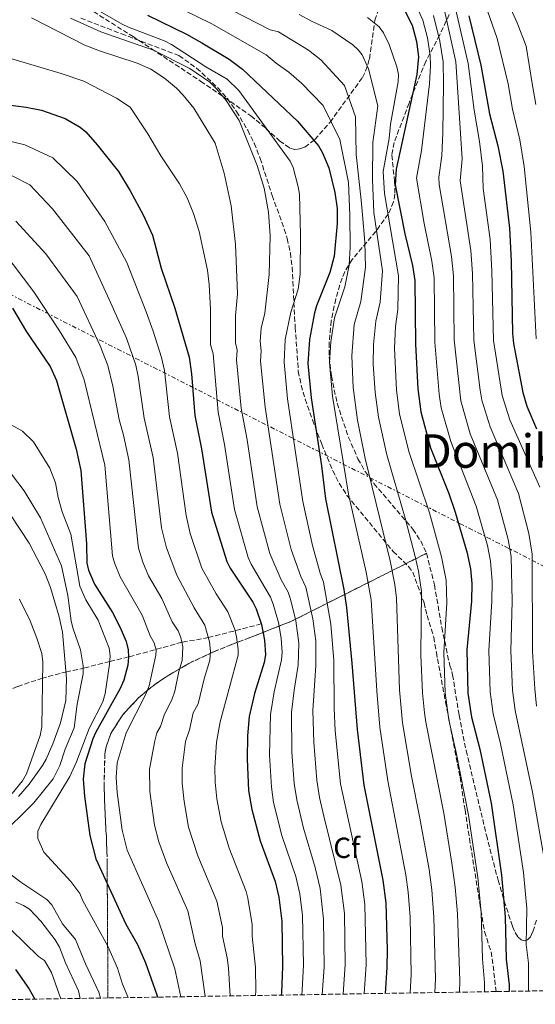
# Model space of a CAD drawing. Units: metres. Extents: x 609889 to 613309, y 4789471 to 4791819.
# Drawn here: x 612685 to 612862, y 4789515 to 4789854 of the extents above; entities that cross this region are included whole.
import ezdxf
from ezdxf.enums import TextEntityAlignment as Align

# ---------------------------------------------------------------- set-up
doc = ezdxf.new("R2010")
doc.units = ezdxf.units.M
doc.header["$MEASUREMENT"] = 0
doc.linetypes.add('DGN Style 3', pattern=[2.435890702152634, 1.739921930109024, -0.6959687720436097])
doc.linetypes.add('DGN Style 7', pattern=[3.4798438602180486, 1.565929737098122, -0.6959687720436097, 0.5219765790327072, -0.6959687720436097])
for name, color, linetype, lineweight in [('Barranco lineal', 142, 'DGN Style 3', 13), ('Curva de nivel directora', 30, 'Continuous', 30), ('Curva de nivel intermedia', 30, 'Continuous', 0), ('Etiqueta de zona arbolada', 92, 'Continuous', 0), ('Linea de separación interior de zonas arboladas', 92, 'DGN Style 3', 0), ('Línea eléctrica', 6, 'DGN Style 7', 0), ('Senda', 7, 'DGN Style 3', 0), ('Texto de Área (paraje) menor', 7, 'Continuous', 0), ('Zona arbolada', 92, 'DGN Style 3', 0)]:
    doc.layers.add(name, color=color, linetype=linetype, lineweight=lineweight)
doc.styles.add('Style-Arial', font='arial.ttf')

msp = doc.modelspace()

# ---------------------------------------------------------------- linework, layer by layer
at = {"layer": 'Barranco lineal', "color": 142, "linetype": 'DGN Style 3', "lineweight": 13}
msp.add_polyline3d([(612767.9800000006, 4789645.869999999, 375), (612749.79, 4789641.180000001, 365), (612740.6399999997, 4789639.560000001, 360), (612722.3099999996, 4789634.51, 350), (612715.79, 4789632.99, 345), (612707.2100000001, 4789630.74, 340.3699999999953), (612701.04, 4789629.4, 335.1699999999983), (612698.7100000001, 4789628.869999999, 333.679999999993), (612692.7100000001, 4789627.25, 330), (612684.04, 4789624.310000001, 325), (612679.54, 4789622.550000001, 320), (612674.0499999998, 4789621.609999999, 315), (612668.4800000006, 4789620.060000001, 310.2200000000012), (612662.2400000002, 4789618.939999999, 305.6199999999953), (612659.0700000003, 4789618.180000001, 303.8399999999965), (612656.8200000003, 4789617.460000001, 302.9600000000065), (612651.6200000001, 4789615.939999999, 301.8800000000047)], dxfattribs=at)
at = {"layer": 'Curva de nivel directora', "color": 30, "linetype": 'Continuous', "lineweight": 30, "flags": 128}
for points, elevation in [([(612728.8699999995, 4789855.180000001), (612742.2400000005, 4789848.690000001), (612747.5499999991, 4789845.720000002), (612756.959999999, 4789840.140000001), (612761.5500000002, 4789836.680000001), (612780.5, 4789818.77), (612787.6500000004, 4789810.29), (612789.0499999997, 4789807.930000001), (612791.22, 4789802.76), (612793.339999999, 4789794.300000002), (612794.1399999991, 4789788.74), (612794.1599999992, 4789783.600000001), (612793.0399999993, 4789772.380000001), (612791.5499999986, 4789766.770000001), (612787.02, 4789755.32), (612786.3399999985, 4789752.920000002), (612784.6199999994, 4789743.699999999), (612784.0599999984, 4789735.440000001), (612785.1499999992, 4789723.600000001), (612788.6699999997, 4789700.300000001), (612790.0699999988, 4789688.890000001), (612796.3499999996, 4789657.680000001), (612797.2699999984, 4789651.480000001), (612799.1700000005, 4789632.430000001), (612800.9699999997, 4789609.520000001), (612803.3399999992, 4789590.390000001), (612809.8599999992, 4789557.720000001), (612810.8400000003, 4789549.949999999), (612811.3599999989, 4789533.82), (612811.2599999984, 4789527.7), (612810.5900000001, 4789518.820000002)], 400), ([(612817.4599999988, 4789856.740000002), (612819.8799999994, 4789851.79), (612821.4500000008, 4789846.16), (612822.079999999, 4789840.930000001), (612821.5499999991, 4789834.840000001), (612814.3799999988, 4789802.310000001), (612814.1199999994, 4789796.940000001), (612817.3699999994, 4789779.980000001), (612820.0000000001, 4789769.090000001), (612820.8399999985, 4789763.940000001), (612821.0899999987, 4789742.09), (612821.909999999, 4789726.7), (612822.9399999994, 4789718.83), (612826.2599999986, 4789706.430000001), (612832.5099999983, 4789690.720000001), (612834.7099999998, 4789684.270000001), (612838.730000001, 4789670.689999999), (612840.0299999996, 4789664.810000001), (612840.4499999998, 4789659.760000002), (612840.3699999994, 4789653.670000001), (612838.769999999, 4789636.92), (612839.14, 4789622.070000002), (612840.3800000005, 4789613.79), (612843.2399999994, 4789602.830000001), (612847.1100000006, 4789584.240000002), (612850.64, 4789559.480000001), (612851.9199999986, 4789545.199999999), (612852.3399999987, 4789530.59), (612853.2699999987, 4789521.720000001), (612853.2899999986, 4789519.52)], 425), ([(612839.4199999993, 4789855.050000002), (612843.55, 4789838.090000001), (612846.5599999985, 4789821.310000001), (612849.4699999989, 4789810.29), (612851.1099999994, 4789801.550000003), (612853.4400000006, 4789781.99), (612853.9599999993, 4789770.62), (612854.4499999988, 4789745.730000001), (612854.8199999998, 4789742.330000001), (612857.9699999992, 4789725.510000002), (612859.4499999988, 4789720.730000001), (612862.6999999988, 4789713.020000001)], 450), ([(612669.15, 4789825.940000001), (612687.0099999991, 4789823.54), (612692.3099999987, 4789822.51), (612700.5099999995, 4789819.7), (612705.6599999995, 4789816.730000001), (612707.5500000004, 4789815.090000001), (612711.52, 4789810.660000001), (612718.8899999994, 4789801.449999999), (612722.8599999992, 4789794.869999999), (612727.3699999999, 4789786.529999999), (612730.5899999985, 4789779.609999999), (612733.55, 4789768.190000001), (612738.2100000004, 4789754.420000002), (612743.1199999988, 4789737.57), (612743.9900000006, 4789731.859999999), (612745.0900000003, 4789717.51), (612747.4399999996, 4789706.100000001), (612750.8799999994, 4789684.29), (612756.1199999988, 4789667.33), (612757.2699999998, 4789665.11), (612765.1299999988, 4789653.330000001), (612766.2399999995, 4789651.100000001), (612768.05, 4789645.660000003), (612769.0800000004, 4789640.240000002), (612769.4000000001, 4789635.25), (612768.989999999, 4789632.66), (612765.6200000005, 4789621.92), (612763.839999999, 4789614.040000001), (612763.26, 4789607.359999999), (612763.1199999992, 4789599.330000001), (612763.6299999988, 4789588.560000002), (612764.6900000006, 4789582.000000002), (612767.5699999996, 4789571.310000001), (612772.7500000007, 4789557.28), (612774.0400000003, 4789551.940000001), (612775.1099999987, 4789543.619999999), (612775.2800000008, 4789527.920000002), (612774.9399999989, 4789519.09), (612774.8399999985, 4789518.230000002)], 375), ([(612682.3299999987, 4789754.439999999), (612687.199999999, 4789746.380000002), (612695.2699999983, 4789734.440000001), (612697.4999999988, 4789729.630000001), (612704.3000000005, 4789705.970000002), (612705.8600000006, 4789698.630000001), (612707.7800000006, 4789673.440000001), (612707.9299999982, 4789666.810000001), (612708.4800000002, 4789664.380000002), (612710.5999999992, 4789659.529999999), (612716.7399999994, 4789649.770000001), (612719.4199999992, 4789644.689999999), (612721.4499999988, 4789639.820000002), (612722.1500000006, 4789637.000000001), (612722.3200000006, 4789634.500000002), (612722.05, 4789631.660000001), (612720.6199999995, 4789626.5), (612719.379999999, 4789623.620000001), (612711.0199999994, 4789608.67), (612710.0400000004, 4789606.369999999), (612707.2099999984, 4789597.789999999), (612706.6699999997, 4789592.540000001), (612707.0999999989, 4789586.66), (612708.9499999996, 4789573.160000003), (612710.9999999994, 4789565.140000002), (612721.3799999994, 4789542.62), (612725.3200000002, 4789535.660000003), (612728.1599999988, 4789529.300000001), (612732.019999999, 4789518.279999999), (612732.2200000001, 4789517.53)], 350), ([(612683.3700000002, 4789526.980000001), (612688.0099999983, 4789520.500000001), (612690.0600000002, 4789516.83)], 325)]:
    msp.add_lwpolyline(points, dxfattribs=dict(at, elevation=elevation))
at = {"layer": 'Curva de nivel intermedia', "color": 30, "linetype": 'Continuous', "lineweight": 0, "flags": 128}
for points, elevation in [([(612846.0300000011, 4789875.060000001), (612856.1100000017, 4789852.609999998), (612859.1400000004, 4789844.609999998), (612861.2700000005, 4789831.779999998), (612862.4500000007, 4789824.480000001)], 460), ([(612701.9700000014, 4789862.66), (612720.0600000008, 4789852.189999999), (612722.3000000004, 4789851.07), (612734.870000001, 4789846.31), (612737.0599999992, 4789845.099999998), (612748.9500000004, 4789837.519999999), (612756.2300000006, 4789833.279999998), (612760.2300000014, 4789829.359999998), (612777.9100000017, 4789805.079999999), (612779.0100000014, 4789802.819999999), (612780.69, 4789796.21), (612781.0900000001, 4789793.630000001), (612781.4800000013, 4789779.560000001)], 395.0000000000002), ([(612731.2099999997, 4789861.970000001), (612751.0200000004, 4789852.220000001), (612769.6900000006, 4789841.600000001), (612773.0900000003, 4789838.730000001), (612777.5000000005, 4789835.67), (612781.8800000013, 4789831.869999998), (612789.2999999999, 4789824.15), (612795.0100000009, 4789812.5), (612797.9800000014, 4789797.730000001), (612798.4400000018, 4789786.330000001), (612798.5900000016, 4789775.42), (612798.2499999995, 4789769.23), (612796.7000000007, 4789761.84), (612793.1700000013, 4789751.130000001), (612791.9400000019, 4789742.880000001), (612791.5199999994, 4789735.769999999), (612792.5000000007, 4789724.220000001), (612798.0500000007, 4789690.539999997), (612804.1399999993, 4789663.680000001), (612805.8, 4789654.16), (612807.7500000015, 4789622.850000001), (612808.850000001, 4789610.369999998), (612811.5199999998, 4789591.899999999), (612817.8000000007, 4789559.560000001)], 405.0000000000002), ([(612753.3700000016, 4789859.289999999), (612771.0600000009, 4789850.239999999), (612773.9599999998, 4789849.510000001), (612784.2800000019, 4789843.17), (612788.4400000017, 4789839.92), (612796.6100000012, 4789831.039999999), (612800.4600000002, 4789820.289999997), (612800.63, 4789807.33), (612802.3800000001, 4789791.619999999), (612802.8899999998, 4789786.59), (612803.6100000017, 4789777.220000001), (612803.8600000021, 4789768.57), (612802.3100000009, 4789756.789999999), (612799.9400000017, 4789748.849999999), (612799.1100000001, 4789738.06), (612799.6500000011, 4789727.13), (612801.1300000007, 4789715.930000001), (612803.7100000002, 4789702.750000001), (612812.2999999999, 4789667.539999997), (612813.9200000004, 4789659.439999999), (612814.5400000018, 4789654.789999999), (612815.560000001, 4789623.240000002), (612816.6500000019, 4789611.859999999), (612819.6900000017, 4789593.470000001), (612822.6100000008, 4789579.099999998), (612825.7400000001, 4789561.4), (612826.6699999999, 4789554.449999998), (612827.3700000017, 4789545.05), (612827.9500000007, 4789523.82), (612827.7600000007, 4789519.100000001)], 410), ([(612821.0199999993, 4789859.42), (612823.5899999999, 4789853.480000001), (612825.1700000003, 4789847.449999999), (612826.1400000001, 4789841.32), (612826.2899999999, 4789837.880000001), (612825.8699999996, 4789831.570000002), (612823.1500000019, 4789808.649999999), (612821.4599999997, 4789799.160000001), (612824.0700000004, 4789783.590000001), (612826.7300000002, 4789770.67), (612827.4700000001, 4789764.949999999), (612827.7600000007, 4789742.81), (612829.2600000005, 4789724.890000001), (612829.9500000011, 4789720.17), (612833.2400000015, 4789708.630000002), (612841.99, 4789686.420000001), (612845.8600000012, 4789672.8), (612846.9299999997, 4789667.41), (612847.4200000013, 4789660.49), (612847.3699999999, 4789653.670000001), (612846.3200000017, 4789636.75), (612846.7999999999, 4789622.57), (612847.8600000016, 4789614.949999998), (612850.3300000015, 4789604.67), (612854.6500000021, 4789583.67), (612858.270000001, 4789560.439999999), (612859.3700000006, 4789548.029999999), (612859.1700000018, 4789535.67), (612859.9299999995, 4789529.17), (612860.0099999999, 4789519.630000001)], 430.0000000000001), ([(612834.0900000007, 4789861.039999999), (612839.2600000007, 4789838.660000001), (612841.240000001, 4789822.55), (612843.1299999999, 4789811.789999999), (612844.12, 4789803.329999999), (612844.3700000005, 4789795.679999998), (612846.7300000007, 4789778.13), (612847.3699999999, 4789767.279999998), (612847.9000000019, 4789743.369999998), (612850.9000000015, 4789724.439999999), (612853.5900000005, 4789716.03), (612863.8299999998, 4789692.890000002)], 445), ([(612781.07, 4789855.429999999), (612785.2600000009, 4789853.119999998), (612792.2900000006, 4789849.949999998), (612799.5100000004, 4789845.029999999), (612801.39, 4789843.350000001), (612802.6700000007, 4789841.550000001), (612804.9000000015, 4789836.75), (612808.1200000001, 4789824.099999999), (612806.4400000017, 4789811.419999998), (612806.3000000007, 4789798.77), (612806.7600000012, 4789787.359999999), (612809.7200000006, 4789767.32), (612808.9100000013, 4789756.59), (612807.4299999995, 4789749.989999999), (612806.6200000005, 4789741.96), (612806.550000001, 4789735.239999999), (612807.2100000004, 4789725.46), (612808.3700000005, 4789717.039999999), (612811.2200000003, 4789703.980000001), (612817.5599999994, 4789682.259999999), (612820.9500000001, 4789669.119999998), (612822.1000000013, 4789664.02), (612823.1400000006, 4789656.99), (612822.9300000004, 4789635.119999998), (612823.4700000014, 4789622.230000001), (612824.2200000002, 4789615.270000001), (612824.6200000002, 4789612.08), (612830.7800000004, 4789580.819999999), (612833.6400000014, 4789563.56), (612834.7400000012, 4789555.3), (612835.49, 4789546.199999998), (612836.3900000007, 4789523.119999998), (612836.2800000012, 4789519.24)], 415.0000000000002), ([(612804.5900000008, 4789854.41), (612808.5600000005, 4789851.249999999), (612810.0700000015, 4789849.140000001), (612812.0000000005, 4789845.179999999), (612814.6600000003, 4789837.51), (612815.1900000002, 4789834.800000001), (612815.150000002, 4789832.310000001), (612812.4600000009, 4789817.739999999), (612812.0400000006, 4789812.8), (612809.990000001, 4789801.430000001), (612810.4100000013, 4789793.949999998), (612815.2800000017, 4789765.630000001), (612814.9599999997, 4789754.01), (612814.2400000001, 4789748.220000001), (612813.9000000004, 4789740.769999999), (612814.5300000006, 4789726.279999998), (612815.6000000013, 4789718.150000001), (612818.7400000017, 4789705.199999998), (612825.8699999996, 4789684.13), (612830.0800000008, 4789668.939999999), (612831.6600000011, 4789660.91), (612831.8200000019, 4789653.099999999), (612830.8499999996, 4789636.02), (612831.3000000013, 4789622.15), (612832.5000000015, 4789612.930000001), (612835.0899999999, 4789601.689999999), (612839.3500000001, 4789580.06)], 420), ([(612827.3000000003, 4789855.159999998), (612829.4000000014, 4789846.300000001), (612830.5600000013, 4789839.24), (612830.7400000002, 4789831.67), (612830.4500000018, 4789814.769999999), (612830.1400000012, 4789806.880000001), (612829.1100000007, 4789799.51), (612829.2000000002, 4789797.010000001), (612833.4600000004, 4789772.249999999), (612834.1100000008, 4789765.609999998), (612834.4300000004, 4789743.539999999), (612836.7300000006, 4789722.579999999), (612839.92, 4789711.230000001), (612849.2699999998, 4789688.58), (612852.9900000015, 4789674.909999999), (612854.0300000008, 4789669.009999998), (612854.3800000016, 4789653.670000001), (612853.8699999999, 4789636.58), (612854.4600000001, 4789623.070000002), (612855.3400000005, 4789616.100000001), (612861.3399999999, 4789588.03), (612865.5599999998, 4789563.890000001)], 435), ([(612831.0100000006, 4789856.849999999), (612834.9600000002, 4789839.230000001), (612837.1100000005, 4789805.88), (612836.4900000013, 4789798.220000001), (612840.1600000014, 4789774.289999997), (612840.7400000005, 4789766.449999999), (612841.1699999995, 4789743.509999999), (612843.3399999999, 4789726.220000001), (612843.9600000012, 4789722.840000001), (612846.7500000007, 4789713.630000002), (612856.5499999998, 4789690.73), (612860.1300000006, 4789677.02), (612861.2200000014, 4789669.819999999), (612861.4100000013, 4789636.41), (612862.1199999999, 4789623.569999999), (612862.7600000014, 4789617.600000001)], 440.0000000000002), ([(612845.9100000004, 4789856.67), (612849.2100000017, 4789847.230000001), (612853.0000000005, 4789831.66), (612854.5100000014, 4789822.890000001), (612857.0199999993, 4789812.359999999), (612858.4600000009, 4789803.199999999), (612860.8100000002, 4789780.640000001), (612862.6000000006, 4789743.88)], 455.0000000000001), ([(612688.8399999997, 4789854.31), (612707.2500000009, 4789844.970000001), (612712.2900000013, 4789842.98), (612725.290000001, 4789838.699999999), (612729.9100000011, 4789836.699999998), (612734.6699999999, 4789833.529999999), (612738.7600000004, 4789830.08), (612741.1400000007, 4789827.720000001)], 385), ([(612702.2799999998, 4789854.2), (612712.7300000016, 4789849.48), (612730.8800000013, 4789843.220000001), (612743.3899999993, 4789836.929999999), (612750.2500000013, 4789832.21), (612752.6800000009, 4789829.82), (612755.8600000016, 4789825.9), (612760.37, 4789819.019999998), (612766.5400000013, 4789803.529999998), (612769.0200000001, 4789795.71), (612770.490000001, 4789787.529999998), (612771.0899999999, 4789779.300000001), (612770.7600000014, 4789766.04)], 390.0000000000002), ([(612680.2200000009, 4789840.779999999), (612699.1100000005, 4789835.21), (612706.8700000009, 4789832.519999999), (612718.1400000007, 4789826.74), (612722.8100000002, 4789823.640000001), (612728.9600000011, 4789814.4), (612733.3600000001, 4789806.87), (612739.8800000001, 4789797.279999998), (612742.5199999998, 4789792.439999999), (612744.6800000012, 4789786.999999999), (612746.5800000011, 4789780.869999998), (612749.4900000015, 4789767.52), (612750.0800000015, 4789762.56), (612750.4700000003, 4789753.970000001), (612750.5500000007, 4789741.980000001), (612751.4200000003, 4789738.8), (612753.1100000001, 4789718.73), (612755.2800000005, 4789707.619999999), (612758.7200000006, 4789685.210000001), (612763.5000000015, 4789668.7), (612764.5000000006, 4789666.42), (612771.2000000017, 4789655.05), (612772.1000000002, 4789652.720000001), (612773.9500000009, 4789646.33), (612774.8700000017, 4789640.999999999), (612775.2200000006, 4789636.010000001), (612774.9600000012, 4789633.519999998), (612772.4500000011, 4789622.53), (612771.1400000014, 4789614.73), (612770.7900000004, 4789600.789999999), (612771.4699999999, 4789589.769999999), (612772.25, 4789584.480000001), (612775.1199999999, 4789573.159999999), (612779.8499999996, 4789558.999999999), (612781.2100000008, 4789553.099999999), (612782.1600000008, 4789545.650000001), (612782.4900000015, 4789528.659999999)], 380.0000000000002), ([(612741.1400000007, 4789827.720000001), (612744.7900000007, 4789823.260000001), (612752.0700000008, 4789811.249999999), (612755.2500000015, 4789800.869999998), (612757.660000001, 4789789.720000001), (612759.1500000019, 4789776.349999999), (612759.7300000007, 4789762.300000001), (612759.770000001, 4789759.439999999), (612759.0800000003, 4789751.890000002), (612759.0900000016, 4789742.56), (612759.7199999995, 4789740.020000001), (612759.5000000005, 4789736.720000001), (612761.100000001, 4789720.08), (612763.1200000015, 4789709.15), (612766.5599999991, 4789686.13), (612770.8799999999, 4789670.07), (612774.8600000007, 4789661.08), (612777.2800000013, 4789656.769999999), (612778.0200000012, 4789654.390000001), (612779.8400000007, 4789646.989999999), (612780.9400000003, 4789639.260000001), (612780.6800000012, 4789631.730000001), (612779.2700000008, 4789623.130000001), (612778.4400000013, 4789615.42), (612778.4800000016, 4789601.73), (612779.2999999997, 4789590.989999999), (612780.2100000016, 4789585.350000001), (612782.5099999994, 4789575.640000001), (612786.5599999996, 4789562.12), (612788.2400000005, 4789554.86), (612789.4600000009, 4789544.31), (612789.670000001, 4789527.83), (612788.9800000002, 4789518.46)], 385), ([(612766.0100000015, 4789518.08), (612766.0800000009, 4789519.720000001), (612766.0200000005, 4789527.720000001), (612764.9000000006, 4789538.55), (612764.8600000005, 4789542.550000001), (612763.4099999998, 4789551.51), (612762.7300000003, 4789553.91), (612756.8899999998, 4789568.710000001), (612754.1400000005, 4789577.810000001), (612752.690000002, 4789585.71), (612752.0900000008, 4789591.470000001), (612751.9800000014, 4789596.52), (612752.5800000003, 4789605.16), (612753.8000000007, 4789612.220000002), (612759.980000001, 4789635.099999999), (612760.0100000001, 4789637.09), (612759.4000000021, 4789641.48), (612758.8500000001, 4789644.01), (612756.5299999999, 4789650.069999999), (612752.4400000018, 4789656.21), (612747.4700000007, 4789665.079999999), (612743.4699999997, 4789676.970000001), (612742.1800000002, 4789683.170000001), (612739.1200000001, 4789704.609999998), (612736.4000000021, 4789717.050000002), (612734.6200000007, 4789733.050000001), (612733.5999999992, 4789737.480000001), (612730.7400000005, 4789746.58), (612728.3900000014, 4789753.25), (612721.6800000012, 4789770.13), (612714.0900000005, 4789784.220000001), (612704.6400000001, 4789797.980000001), (612696.2000000002, 4789806.199999999), (612686.5800000001, 4789810.689999999), (612672.770000001, 4789813.92)], 370.0000000000002), ([(612757.2499999997, 4789517.939999999), (612756.7600000001, 4789527.529999998), (612756.2900000007, 4789531.039999999), (612754.6400000012, 4789538.480000001), (612754.600000001, 4789541.480000001), (612752.7000000011, 4789550.539999999), (612746.2000000011, 4789566.119999998), (612742.9300000012, 4789576.029999999), (612741.4300000013, 4789584.829999999), (612740.7600000007, 4789591.119999999), (612740.7300000016, 4789596.220000001), (612741.9400000009, 4789605.470000001), (612743.2599999997, 4789609.499999999), (612744.5899999996, 4789615.259999999), (612746.2400000015, 4789618.429999999), (612748.3, 4789626.949999999), (612750.3200000006, 4789633.399999999), (612750.4700000003, 4789636.449999998), (612750.1900000009, 4789639.75), (612748.5999999995, 4789645.460000001), (612744.8900000014, 4789651.369999998), (612738.9300000002, 4789662.609999999), (612735.3100000013, 4789672.039999999), (612733.6600000019, 4789678.949999998), (612730.8099999997, 4789703.109999998), (612727.7100000017, 4789716.600000001), (612725.6399999997, 4789730.980000001), (612724.7700000004, 4789734.92), (612721.6100000021, 4789744.189999999), (612715.6799999997, 4789757.4), (612708.6900000004, 4789772.430000001), (612696.1300000009, 4789788.609999998), (612688.3099999999, 4789796.829999999), (612676.5000000015, 4789802.849999999)], 365.0000000000002), ([(612683.54, 4789784.429999999), (612693.870000001, 4789773.15), (612704.5599999997, 4789758.489999999), (612712.5400000016, 4789741.490000002), (612715.1800000013, 4789734.749999999), (612716.9200000003, 4789727.640000001), (612719.0199999991, 4789716.140000001), (612720.5200000012, 4789710.84), (612722.3899999998, 4789702.270000001), (612725.7000000001, 4789671.890000001), (612727.22, 4789667.150000001), (612729.2200000006, 4789662.380000001), (612733.7100000009, 4789654.609999999), (612737.3099999996, 4789646.58), (612739.3400000014, 4789643.529999999), (612740.2900000013, 4789641.23), (612740.9800000021, 4789637.98), (612740.800000001, 4789633.319999999)], 360), ([(612781.4800000013, 4789779.560000001), (612781.3499999995, 4789766.17), (612780.6299999997, 4789760.970000001), (612778.1900000012, 4789753.069999999), (612776.1799999995, 4789743.720000001), (612775.8799999999, 4789735.859999998), (612777.0700000012, 4789723.259999999), (612782.2400000012, 4789687.970000001), (612785.6500000021, 4789672.819999999), (612788.2899999997, 4789663.279999999), (612789.4200000007, 4789660.210000001), (612791.9400000019, 4789645.850000001), (612792.940000001, 4789633.279999999), (612793.0400000017, 4789616.88), (612793.4200000016, 4789609.079999999), (612795.2600000012, 4789590.929999999), (612802.5700000002, 4789557.300000001), (612803.6100000017, 4789549.350000001), (612804.1200000015, 4789528.78), (612803.3500000003, 4789518.699999999)], 395.0000000000005), ([(612679.0499999997, 4789774.189999999), (612689.7300000016, 4789760.140000002), (612698.5500000016, 4789746.679999999), (612704.1399999995, 4789737.480000001), (612707.0499999997, 4789729.79), (612714.1300000009, 4789700.46), (612716.8100000008, 4789669.349999998), (612717.420000001, 4789666.939999999), (612719.3900000001, 4789662.090000001), (612726.9500000018, 4789648.859999998), (612729.7300000001, 4789641.789999999), (612731.1200000005, 4789639.34), (612731.7599999997, 4789636.869999999), (612731.7000000017, 4789635.149999999), (612729.4000000015, 4789624.609999998), (612728.2700000005, 4789621.71), (612721.4700000011, 4789608.41), (612718.3900000011, 4789598.100000001), (612717.9999999999, 4789593.109999998), (612718.3399999996, 4789587.909999999)], 355.0000000000002), ([(612770.7600000014, 4789766.04), (612769.2600000015, 4789752.710000002), (612767.9699999996, 4789747.579999999), (612767.6400000011, 4789743.140000001), (612767.9200000004, 4789739.75), (612767.6900000002, 4789736.289999999), (612769.2800000017, 4789720.429999999), (612774.4000000001, 4789687.050000001), (612778.2699999993, 4789671.449999999), (612781.5700000006, 4789662.180000001), (612783.35, 4789658.489999999), (612785.7300000003, 4789647.66), (612786.7200000006, 4789640.019999998), (612786.800000001, 4789631.569999999), (612785.7400000015, 4789616.100000001), (612786.0299999998, 4789605.16), (612787.1400000007, 4789592.199999998), (612788.0800000017, 4789586.210000001), (612789.5400000013, 4789579.720000001), (612795.4199999998, 4789556.08), (612796.5799999998, 4789546.270000001), (612796.9100000008, 4789528.739999999), (612796.2000000001, 4789518.580000001)], 390.0000000000005), ([(612676.2100000009, 4789717.46), (612685.7700000008, 4789712.199999998), (612689.6300000009, 4789708.54), (612695.2300000001, 4789699.439999999), (612697.100000001, 4789694.449999999), (612698.0800000001, 4789689.34), (612699.4500000001, 4789684.38), (612702.4400000008, 4789676.769999999), (612705.540000001, 4789658.859999998), (612707.6199999996, 4789654.220000001), (612711.7900000005, 4789647.189999999), (612715.6100000005, 4789637.499999999), (612715.9099999999, 4789634.929999999), (612715.7300000011, 4789632.029999999), (612714.2600000005, 4789621.92), (612713.5000000005, 4789619.13), (612708.7199999995, 4789609.869999997), (612704.4000000011, 4789598.41), (612702.0700000019, 4789593.359999998), (612692.1299999999, 4789576.939999999), (612691.0999999995, 4789574.55), (612691.0400000013, 4789572.06), (612693.1100000012, 4789567.429999999), (612702.4100000019, 4789557.24), (612705.530000002, 4789553.219999999), (612706.510000001, 4789550.630000001), (612715.1200000009, 4789535.019999999), (612718.4400000002, 4789527.460000001), (612720.2300000006, 4789522.000000001), (612722.1200000015, 4789517.359999998)], 345.0000000000002), ([(612679.5000000012, 4789700.730000001), (612686.3300000018, 4789691.640000001), (612691.9600000001, 4789682.399999999), (612699.1999999997, 4789665.880000002), (612701.3400000011, 4789655.650000001), (612702.5599999992, 4789646.939999999), (612703.1000000001, 4789644.5), (612705.7000000019, 4789636.969999999), (612706.6600000008, 4789631.470000001), (612706.6400000007, 4789628.730000001), (612704.5599999997, 4789618.27), (612703.5400000005, 4789610.17), (612700.4200000003, 4789602.850000001), (612698.6600000011, 4789597.230000001), (612696.2900000018, 4789592.640000002), (612689.6399999999, 4789584.38), (612677.5099999995, 4789572.41)], 340.0000000000002), ([(612681.6300000013, 4789683.42), (612688.0700000008, 4789673.689999999), (612693.5700000017, 4789663.060000001), (612695.4500000014, 4789658.4), (612698.450000001, 4789648.269999998), (612699.5599999996, 4789643.050000001), (612700.9900000001, 4789627.069999999), (612700.6500000004, 4789619.59), (612698.9200000004, 4789611.910000001), (612696.2600000005, 4789604.67), (612693.88, 4789599.4), (612692.6600000019, 4789597.21), (612688.0599999996, 4789590.779999999), (612684.4299999997, 4789586.550000001)], 335), ([(612684.7500000015, 4789654.439999999), (612688.4000000015, 4789646.890000002), (612690.7199999995, 4789641.009999998), (612692.4000000004, 4789635.689999999), (612692.7800000003, 4789632.760000001), (612692.5000000009, 4789610.480000001), (612691.9000000019, 4789607.55), (612687.1500000021, 4789594.34), (612685.7800000019, 4789591.949999998), (612682.1900000002, 4789587.580000001)], 330.0000000000002), ([(612740.800000001, 4789633.319999999), (612739.640000001, 4789629.470000001), (612738.1800000013, 4789622.720000001), (612737.1599999999, 4789619.79), (612734.680000001, 4789614.890000001), (612733.2700000006, 4789610.569999999), (612732.000000001, 4789608.41), (612731.3100000004, 4789605.719999999), (612729.4700000008, 4789595.909999999), (612729.6600000008, 4789588.27), (612731.240000001, 4789576.7), (612732.740000001, 4789570.92), (612735.5100000004, 4789563.519999999), (612742.6699999997, 4789547.180000001), (612745.2700000014, 4789535.84), (612746.9900000002, 4789530.029999999), (612748.6799999999, 4789517.800000001)], 360), ([(612718.3399999996, 4789587.909999999), (612720.100000001, 4789574.930000001), (612721.8700000012, 4789568.029999999), (612732.6400000004, 4789543.81), (612738.2199999993, 4789527.249999999), (612740.3200000004, 4789517.66)], 355.0000000000005), ([(612839.3500000001, 4789580.06), (612842.5399999997, 4789558.630000001), (612843.6399999994, 4789546.619999999), (612844.1300000012, 4789530.74), (612844.8300000008, 4789522.419999998), (612844.7999999995, 4789519.380000001)], 420), ([(612678.900000002, 4789561.859999998), (612685.2700000001, 4789557.039999999), (612694.1700000007, 4789551.160000001), (612695.8300000014, 4789549.31), (612699.6, 4789542.759999999), (612704.0600000012, 4789537.350000001), (612707.49, 4789528.939999999), (612712.07, 4789519.26), (612712.6800000002, 4789517.199999999)], 340.0000000000002), ([(612817.8000000007, 4789559.560000001), (612818.600000001, 4789553.609999998), (612819.190000001, 4789545.000000001), (612819.5399999997, 4789525.279999999), (612819.2100000011, 4789518.960000001)], 405.0000000000005), ([(612683.52, 4789550.15), (612686.0900000005, 4789549.09), (612688.2200000006, 4789547.77), (612692.15, 4789543.599999999), (612697.0200000005, 4789537.180000001), (612698.5300000014, 4789534.75), (612700.5400000009, 4789529.380000001), (612705.0899999995, 4789519.740000002), (612705.6500000005, 4789517.09)], 335), ([(612681.8500000003, 4789540.65), (612691.2800000005, 4789531.529999999), (612693.3700000005, 4789530.099999999), (612695.7400000021, 4789525.99), (612698.9600000007, 4789516.980000001)], 330.0000000000002), ([(612782.4900000015, 4789528.659999999), (612782.1200000006, 4789519.88), (612781.9599999996, 4789518.34)], 380.0000000000005)]:
    msp.add_lwpolyline(points, dxfattribs=dict(at, elevation=elevation))
at = {"layer": 'Linea de separación interior de zonas arboladas', "color": 92, "linetype": 'DGN Style 3', "lineweight": 0}
msp.add_polyline3d([(612824.8799999999, 4789670.17, 421.9199999999983), (612778.4199999999, 4789646.82, 390.1999999999971), (612764.0599999996, 4789641.17, 381.0599999999977), (612757.7699999996, 4789638.789999999, 377.5599999999977), (612751.5199999996, 4789636.26, 374.5099999999948), (612743.0199999996, 4789632.279999999, 371.3099999999977), (612734.29, 4789627.100000001, 369.0599999999977), (612729.9199999999, 4789623.960000001, 368.1300000000047), (612725.7699999996, 4789620.470000001, 367.2899999999936), (612720.2999999998, 4789614.66, 366.1300000000047), (612716.2400000002, 4789608.210000001, 365.0299999999988), (612714.5800000001, 4789603.59, 364.2799999999988), (612714.1299999999, 4789601.199999999, 363.8899999999995), (612713.8600000005, 4789589.850000001, 361.6499999999942), (612714.2699999996, 4789579.99, 359.5299999999988), (612714.6600000003, 4789572.560000001, 358.3800000000047), (612714.8499999996, 4789567.59, 358.0299999999988), (612714.9299999997, 4789563.310000001, 358.0899999999965), (612715.2100000001, 4789517.25, 360.8699999999953)], dxfattribs=at)
at = {"layer": 'Línea eléctrica', "color": 6, "linetype": 'DGN Style 7', "lineweight": 0}
msp.add_polyline3d([(613016.6099999994, 4789590.630000001, 438.6699999999983), (612915.1900000003, 4789640.279999999, 474.2400000000052), (612428.6499999994, 4789887.960000002, 397.8399999999965), (612402.4200000018, 4789900.460000001, 399.2899999999936)], dxfattribs=at)
at = {"layer": 'Senda', "color": 7, "linetype": 'DGN Style 3', "lineweight": 0, "extrusion": (-0.1393819492073463, 0.6004145432584156, 0.7874484417909208), "elevation": 2790686.502368878, "flags": 128}
msp.add_lwpolyline([(-1680033.032345088, -3564532.669236287), (-1680033.032345088, -3564531.939167797)], dxfattribs=at)
at = {"layer": 'Senda', "color": 7, "linetype": 'DGN Style 3', "lineweight": 0}
for points in [[(612705.8500000017, 4789854.2, 392.25), (612719.8399999995, 4789848.830000001, 392.5000000000001), (612739.6299999976, 4789841.340000001, 392.1300000000049), (612745.7399999985, 4789837, 391.800000000003), (612753.0299999998, 4789830.290000002, 391.6300000000047), (612756.3199999998, 4789826.560000001, 391.6699999999983), (612759.4299999991, 4789822.130000002, 391.5800000000018), (612763.3099999992, 4789815.650000002, 391.3800000000048), (612765.530000001, 4789811.180000001, 391.2299999999959), (612767.6200000009, 4789805.949999999, 391.0800000000019), (612771.7600000005, 4789793.26, 390.7899999999937), (612772.5799999986, 4789790.939999999, 390.9499999999971), (612775.909999999, 4789781.680000001, 392.9700000000012), (612776.8999999992, 4789778.420000001, 393.1699999999984), (612777.9899999977, 4789773.51, 393.1000000000059), (612778.589999999, 4789768.580000001, 393.2899999999937), (612779.6599999996, 4789747.890000002, 396.2599999999947), (612780.739999997, 4789732.82, 398.1499999999942), (612781.6999999981, 4789727.970000003, 398.5899999999967), (612783.0799999972, 4789723.180000001, 398.9600000000065), (612785.6200000008, 4789716.080000001, 399.6300000000047), (612788.7800000013, 4789707.720000002, 400.929999999993), (612792.57, 4789698.570000002, 402.6900000000024), (612794.8200000008, 4789694.230000001, 403.6199999999954), (612797.4600000005, 4789690.100000001, 404.570000000007), (612813.3700000006, 4789670.83, 409.4900000000052), (612818.6799999991, 4789665.610000002, 411.1900000000023), (612820.1299999976, 4789663.670000001, 411.7200000000013), (612824.0300000003, 4789653.08, 413.6699999999984)], [(612824.0300000003, 4789653.08, 413.6699999999984), (612824.4899999984, 4789650.960000002, 415.3399999999965), (612825.0799999986, 4789648.830000001, 416.1900000000024), (612827.3500000016, 4789641.359999999, 415.5599999999977), (612828.2600000014, 4789636.010000001, 417.6399999999995), (612828.6299999979, 4789633.84, 418.1799999999931), (612831.4200000019, 4789619.119999999, 419.0500000000029), (612836.420000002, 4789593.170000001, 419.9499999999972), (612838.1200000007, 4789581.900000001, 420.7499999999999), (612839.6499999973, 4789572.03, 420.6100000000006), (612843.2199999992, 4789549.810000001, 419.3999999999942), (612844.8399999997, 4789540.080000001, 419.5899999999965), (612847.0700000004, 4789533.140000001, 420.300000000003), (612847.5199999998, 4789530.7, 420.479999999996), (612848.7899999992, 4789519.440000001, 421.0299999999988)]]:
    msp.add_polyline3d(points, dxfattribs=at)
at = {"layer": 'Zona arbolada', "color": 92, "linetype": 'DGN Style 3', "lineweight": 0}
for points in [[(612687.5599999996, 4789870.800000001, 400.6399999999995), (612723.8499999996, 4789847.850000001, 400.8399999999965), (612730.2100000001, 4789843.67, 400.429999999993), (612747.1200000001, 4789832.52, 398.6199999999953), (612755.3499999996, 4789826.930000001, 398.25), (612761.3399999999, 4789822.74, 398.6100000000006), (612764.3799999999, 4789820.560000001, 399.1100000000006), (612766.2300000006, 4789819.15, 399.7299999999959), (612769.5800000001, 4789816.289999999, 402.0800000000018), (612774.29, 4789812.039999999, 406.5500000000029), (612777.7999999998, 4789809.480000001, 409.0500000000029), (612779.5, 4789809.08, 410.1399999999995), (612781.2199999997, 4789809.24, 411.2400000000052), (612782.9500000002, 4789809.890000001, 412.3300000000018), (612786.4500000002, 4789812.439999999, 414.5099999999948), (612791.7000000002, 4789818.460000001, 417.7700000000041), (612802.8300000001, 4789833.82, 424.9799999999959), (612803.9199999999, 4789835.949999999, 426.0500000000029), (612805.2699999996, 4789840.27, 428.1999999999971), (612807.0999999996, 4789853.470000001, 434.4799999999959), (612808.6399999997, 4789857.789999999, 436.5)], [(612687.5599999996, 4789870.800000001, 400.6399999999995), (612723.8499999996, 4789847.850000001, 400.8399999999965), (612730.2100000001, 4789843.67, 400.429999999993)], [(612730.2100000001, 4789843.67, 400.429999999993), (612747.1200000001, 4789832.52, 398.6199999999953), (612755.3499999996, 4789826.930000001, 398.25), (612761.3399999999, 4789822.74, 398.6100000000006), (612764.3799999999, 4789820.560000001, 399.1100000000006), (612766.2300000006, 4789819.15, 399.7299999999959), (612769.5800000001, 4789816.289999999, 402.0800000000018), (612774.29, 4789812.039999999, 406.5500000000029), (612777.7999999998, 4789809.480000001, 409.0500000000029), (612779.5, 4789809.08, 410.1399999999995), (612781.2199999997, 4789809.24, 411.2400000000052), (612782.9500000002, 4789809.890000001, 412.3300000000018), (612786.4500000002, 4789812.439999999, 414.5099999999948), (612791.7000000002, 4789818.460000001, 417.7700000000041), (612802.8300000001, 4789833.82, 424.9799999999959), (612803.9199999999, 4789835.949999999, 426.0500000000029), (612805.2699999996, 4789840.27, 428.1999999999971), (612807.0999999996, 4789853.470000001, 434.4799999999959), (612808.6399999997, 4789857.789999999, 436.5)], [(612832.7000000002, 4789855.449999999, 445.3099999999977), (612829.4000000004, 4789848.460000001, 444.4400000000023), (612824.5800000001, 4789839.350000001, 442.0399999999936), (612818.8499999996, 4789824.980000001, 436.7400000000052), (612813.7199999997, 4789811.470000001, 430.9799999999959), (612812.9299999997, 4789807.060000001, 428.7700000000041), (612813.8600000005, 4789798.16, 423.8300000000018), (612814.0099999999, 4789793.720000001, 421.5399999999936), (612813.5300000003, 4789791.039999999, 420.3600000000006), (612811.7100000001, 4789786.800000001, 418.7100000000065), (612807.4199999999, 4789780.890000001, 416.75), (612799.25, 4789771.189999999, 414.4100000000035), (612796.7000000002, 4789767, 413.6399999999995), (612795.7800000003, 4789764.800000001, 413.2700000000041), (612793.6200000001, 4789757.65, 412.2599999999948), (612792.0800000001, 4789750.119999999, 411.5500000000029), (612791.3499999996, 4789742.529999999, 411.2700000000041), (612791.3899999997, 4789737.600000001, 411.3899999999995), (612792.1200000001, 4789731.199999999, 412.1699999999983), (612794.0999999996, 4789721.77, 414.8000000000029), (612797.9500000002, 4789710.180000001, 418.6699999999983), (612801.2599999999, 4789702.65, 420.3600000000006), (612803.75, 4789698.300000001, 420.820000000007), (612806.7699999996, 4789694.16, 421.070000000007), (612820.1900000004, 4789678.449999999, 421.2899999999936), (612822.8700000001, 4789674.4, 421.5), (612824.8799999999, 4789670.17, 421.9199999999983), (612778.4199999999, 4789646.82, 390.1999999999971), (612764.0599999996, 4789641.17, 381.0599999999977), (612757.7699999996, 4789638.789999999, 377.5599999999977), (612751.5199999996, 4789636.26, 374.5099999999948), (612743.0199999996, 4789632.279999999, 371.3099999999977), (612734.29, 4789627.100000001, 369.0599999999977), (612729.9199999999, 4789623.960000001, 368.1300000000047), (612725.7699999996, 4789620.470000001, 367.2899999999936), (612720.2999999998, 4789614.66, 366.1300000000047), (612716.2400000002, 4789608.210000001, 365.0299999999988), (612714.5800000001, 4789603.59, 364.2799999999988), (612714.1299999999, 4789601.199999999, 363.8899999999995), (612713.8600000005, 4789589.850000001, 361.6499999999942), (612714.2699999996, 4789579.99, 359.5299999999988), (612714.6600000003, 4789572.560000001, 358.3800000000047), (612714.8499999996, 4789567.59, 358.0299999999988), (612714.9299999997, 4789563.310000001, 358.0899999999965), (612715.2100000001, 4789517.25, 360.8699999999953), (612582.2300000006, 4789515.060000001, 286.5899999999965)], [(612832.7000000002, 4789855.449999999, 445.3099999999977), (612829.4000000004, 4789848.460000001, 444.4400000000023), (612824.5800000001, 4789839.350000001, 442.0399999999936), (612818.8499999996, 4789824.980000001, 436.7400000000052), (612813.7199999997, 4789811.470000001, 430.9799999999959), (612812.9299999997, 4789807.060000001, 428.7700000000041), (612813.8600000005, 4789798.16, 423.8300000000018), (612814.0099999999, 4789793.720000001, 421.5399999999936), (612813.5300000003, 4789791.039999999, 420.3600000000006), (612811.7100000001, 4789786.800000001, 418.7100000000065), (612807.4199999999, 4789780.890000001, 416.75), (612799.25, 4789771.189999999, 414.4100000000035), (612796.7000000002, 4789767, 413.6399999999995), (612795.7800000003, 4789764.800000001, 413.2700000000041), (612793.6200000001, 4789757.65, 412.2599999999948), (612792.0800000001, 4789750.119999999, 411.5500000000029), (612791.3499999996, 4789742.529999999, 411.2700000000041), (612791.3899999997, 4789737.600000001, 411.3899999999995), (612792.1200000001, 4789731.199999999, 412.1699999999983), (612794.0999999996, 4789721.77, 414.8000000000029), (612797.9500000002, 4789710.180000001, 418.6699999999983), (612801.2599999999, 4789702.65, 420.3600000000006), (612803.75, 4789698.300000001, 420.820000000007), (612806.7699999996, 4789694.16, 421.070000000007), (612820.1900000004, 4789678.449999999, 421.2899999999936), (612822.8700000001, 4789674.4, 421.5), (612824.8799999999, 4789670.17, 421.9199999999983)], [(612904.4100000003, 4789520.359999999, 440.5599999999977), (612848.79, 4789519.439999999, 421.0299999999989), (612715.2100000001, 4789517.25, 360.8699999999953), (612714.9299999997, 4789563.310000001, 358.0899999999965), (612714.8499999996, 4789567.59, 358.0299999999988), (612714.6600000003, 4789572.560000001, 358.3800000000047), (612714.2699999996, 4789579.99, 359.5299999999988), (612713.8600000005, 4789589.850000001, 361.6499999999942), (612714.1299999999, 4789601.199999999, 363.8899999999995), (612714.5800000001, 4789603.59, 364.2799999999988), (612716.2400000002, 4789608.210000001, 365.0299999999988), (612720.2999999998, 4789614.66, 366.1300000000047), (612725.7699999996, 4789620.470000001, 367.2899999999936), (612729.9199999999, 4789623.960000001, 368.1300000000047), (612734.29, 4789627.100000001, 369.0599999999977), (612743.0199999996, 4789632.279999999, 371.3099999999977), (612751.5199999996, 4789636.26, 374.5099999999948), (612757.7699999996, 4789638.789999999, 377.5599999999977), (612764.0599999996, 4789641.17, 381.0599999999977), (612778.4199999999, 4789646.82, 390.1999999999971), (612824.8799999999, 4789670.17, 421.9199999999983), (612827.5800000001, 4789659.34, 423.7299999999959), (612830.1299999999, 4789644.67, 427.1300000000047), (612832.8600000005, 4789631.57, 430.9799999999959), (612833.5499999998, 4789629.52, 432.3600000000006), (612833.8300000001, 4789628.34, 432.75), (612836.0999999996, 4789614.470000001, 432.6000000000058), (612838.5300000003, 4789602.27, 431.7599999999948), (612845.4900000002, 4789573.230000001, 428.4799999999959), (612849.4800000006, 4789557.76, 427.1300000000047), (612851.6399999997, 4789550.57, 427), (612854.5, 4789541.789999999, 427.4400000000023), (612855.3700000001, 4789539.699999999, 428.3899999999995), (612856.3700000001, 4789538.180000001, 430.5200000000041), (612857.4600000001, 4789537.25, 433.3800000000047), (612858.5599999996, 4789536.939999999, 436.5299999999989), (612859.6399999997, 4789537.289999999, 439.5500000000029), (612860.6299999999, 4789538.310000001, 441.9700000000012), (612861.4900000002, 4789540.029999999, 443.3800000000047), (612862.8099999996, 4789544.4, 444.5)], [(612824.8799999999, 4789670.17, 421.9199999999983), (612827.5800000001, 4789659.34, 423.7299999999959), (612830.1299999999, 4789644.67, 427.1300000000047), (612832.8600000005, 4789631.57, 430.9799999999959), (612833.5499999998, 4789629.52, 432.3600000000006), (612833.8300000001, 4789628.34, 432.75), (612836.0999999996, 4789614.470000001, 432.6000000000058), (612838.5300000003, 4789602.27, 431.7599999999948), (612845.4900000002, 4789573.230000001, 428.4799999999959), (612849.4800000006, 4789557.76, 427.1300000000047), (612851.6399999997, 4789550.57, 427), (612854.5, 4789541.789999999, 427.4400000000023), (612855.3700000001, 4789539.699999999, 428.3899999999995), (612856.3700000001, 4789538.180000001, 430.5200000000041), (612857.4600000001, 4789537.25, 433.3800000000047), (612858.5599999996, 4789536.939999999, 436.5299999999989), (612859.6399999997, 4789537.289999999, 439.5500000000029), (612860.6299999999, 4789538.310000001, 441.9700000000012), (612861.4900000002, 4789540.029999999, 443.3800000000047), (612862.8099999996, 4789544.4, 444.5)]]:
    msp.add_polyline3d(points, dxfattribs=at)

# ---------------------------------------------------------------- texts
at = {"layer": 'Etiqueta de zona arbolada', "color": 92, "linetype": 'Continuous', "lineweight": 0, "style": 'Style-Arial'}
msp.add_text('Cf', height=7.000000000000002, dxfattribs=at).set_placement((612797.3794962452, 4789568.880010001, 391.9900000000052), align=Align.MIDDLE_CENTER)
at = {"layer": 'Texto de Área (paraje) menor', "color": 7, "linetype": 'Continuous', "lineweight": 0, "style": 'Style-Arial'}
msp.add_text('Domikusantz', height=11.5, dxfattribs=at).set_placement((612870.9810197119, 4789705.340009999, 441.8300000000018), align=Align.MIDDLE_CENTER)

doc.saveas('drawing.dxf')
